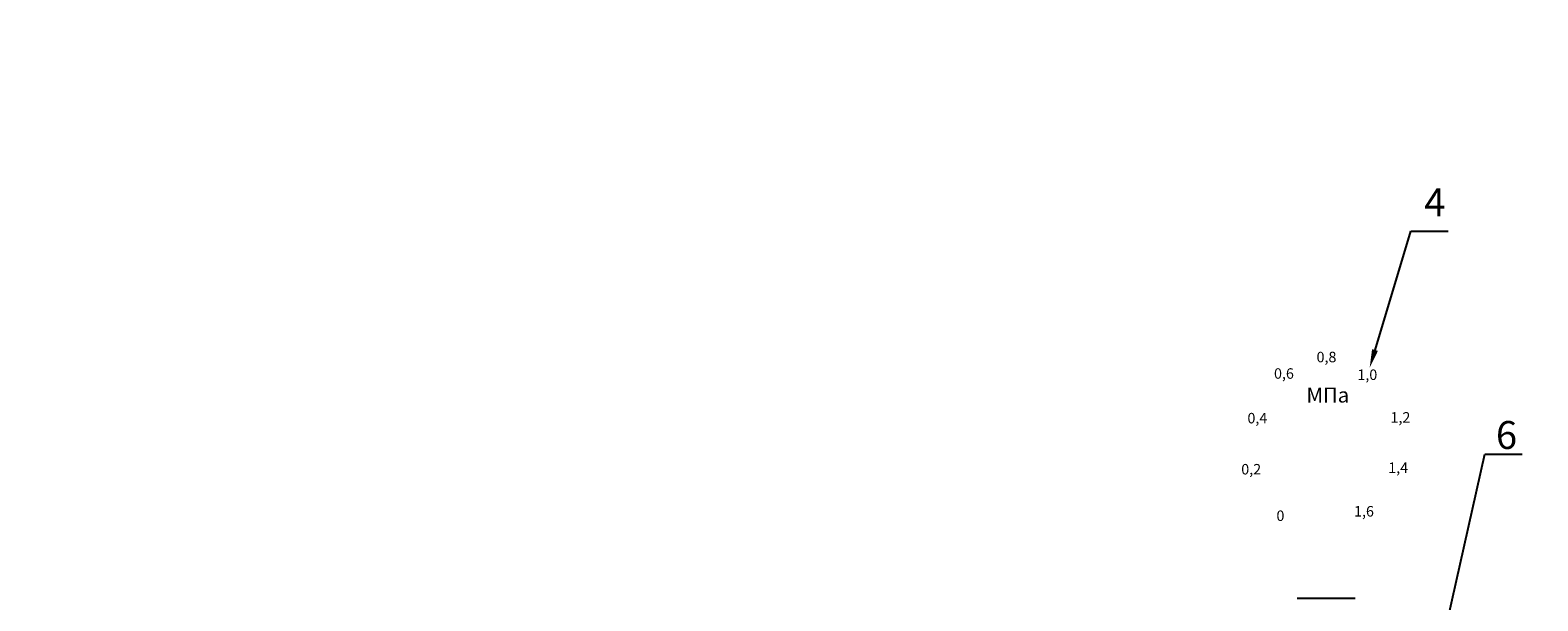
# Model space of a CAD drawing. Units: metres. Extents: x -28214 to 13593, y -34414 to -3519.
# Drawn here: x -2047 to -1885, y -12693 to -12631 of the extents above; entities that cross this region are included whole.
import ezdxf
from ezdxf import colors
from ezdxf.entities.mleader import LeaderData, LeaderLine
from ezdxf.math import Vec2, Vec3

# ---------------------------------------------------------------- set-up
doc = ezdxf.new("R2010")
doc.units = ezdxf.units.M
doc.styles.add('GOST 2.304', font='isocpeur.ttf')
doc.styles.get("Standard").update_dxf_attribs({"font": 'isocpeur.ttf'})
doc.styles.add('style1', font='isocpeur.ttf', dxfattribs={"oblique": 15, "height": 3})

msp = doc.modelspace()

# ---------------------------------------------------------------- linework, layer by layer
at = {"color": 0, "extrusion": (0, 1, 0)}
msp.add_line((-1905.07816, -12692.25679, 61.35117), (-1911.30955, -12692.25679, 56.28256), dxfattribs=at)

# ---------------------------------------------------------------- texts
at = {"color": 253, "style": 'style1', "oblique": 15}
for s, height, p in [('0,8', 1.125767, (-1909.23837, -12666.91952, 61.69861)), ('0,6', 1.125767, (-1913.80179, -12668.686, 61.69861)), ('1,0', 1.125767, (-1904.85673, -12668.81748, 61.69861)), ('МПа', 1.6065, (-1910.32506, -12671.2381, 62.07386)), ('0,4', 1.125767, (-1916.65392, -12673.47442, 61.69861)), ('1,2', 1.125767, (-1901.3016, -12673.39496, 61.69861)), ('0,2', 1.125767, (-1917.31497, -12678.95827, 61.69861)), ('1,4', 1.125767, (-1901.5473, -12678.79672, 61.69861)), ('0', 1.12577, (-1913.54077, -12683.94409, 61.69861)), ('1,6', 1.125767, (-1905.21357, -12683.46705, 61.69861))]:
    msp.add_text(s, height=height, dxfattribs=at).set_placement(p)
at = {"linetype": 'ByBlock', "insert": (-23254.02182, -12632.56256), "char_height": 72, "attachment_point": 1}
msp.add_mtext_dynamic_manual_height_columns('\\pi327.71792;{\\fGOST Common|b0|i0|c204|p34;Т2\\P\\pi27.39065;(сетевая выход)\\H1.43333x; }', width=749.0358415, gutter_width=1, heights=[0], dxfattribs=at)
at = {"char_height": 3, "width": 48.9362783, "attachment_point": 1, "style": 'GOST 2.304'}
for s, insert in [('4', (-1897.68598, -12648.25098, 102.18704)), ('6', (-1889.99337, -12673.22099, 102.18704))]:
    msp.add_mtext(s, dxfattribs=dict(at, insert=insert))

# ---------------------------------------------------------------- leaders
ml = msp.add_multileader_mtext('Standard')
ml.set_content(' ', color=256)
ml.set_leader_properties()
ml.build(insert=Vec2(0, 0))
ml.multileader.update_dxf_attribs({"arrow_head_size": 2})
ctx = ml.context
ctx.base_point, ctx.char_height, ctx.arrow_head_size, ctx.landing_gap_size, ctx.plane_origin = Vec3(-1895.13413, -12652.84347, 58.87198), 2, 2, 1, Vec3(-1909.76276, -12667.51961, 58.87198)
notes = []
notes.append((ctx, [(0, (1, 1, 0), (-1899.13413, -12652.84347, 58.87198), (1, 0), 4, [(0, [(-1903.54137, -12667.51961, 58.87198)], 0, [])])]))
ctx.mtext.insert, ctx.mtext.flow_direction = Vec3(-1894.13413, -12651.84347, 58.87198), 5
ml = msp.add_multileader_mtext('Standard')
ml.set_content(' ', color=256)
ml.set_leader_properties()
ml.build(insert=Vec2(0, 0))
ml.multileader.update_dxf_attribs({"arrow_head_size": 2})
ctx = ml.context
ctx.base_point, ctx.char_height, ctx.arrow_head_size, ctx.landing_gap_size, ctx.plane_origin = Vec3(-1887.17135, -12676.77649, 49.33869), 2, 2, 1, Vec3(-1901.79998, -12696.4228, 49.33869)
notes.append((ctx, [(0, (1, 1, 0), (-1891.17135, -12676.77649, 49.33869), (1, 0), 4, [(0, [(-1895.57859, -12696.4228, 49.33869)], 0, [])])]))
ctx.mtext.insert, ctx.mtext.flow_direction = Vec3(-1886.17135, -12675.77649, 49.33869), 5
for ctx, leaders in notes:
    for number, flags, end, landing, length, lines in leaders:
        leader = LeaderData()
        leader.index, (leader.has_last_leader_line, leader.has_dogleg_vector, leader.attachment_direction) = number, flags
        leader.last_leader_point, leader.dogleg_vector, leader.dogleg_length = Vec3(end), Vec3(landing), length
        for number, points, colour, breaks in lines:
            line = LeaderLine()
            line.index, line.vertices, line.color, line.breaks = number, Vec3.list(points), colors.encode_raw_color(colour), breaks
            leader.lines.append(line)
        ctx.leaders.append(leader)

doc.saveas('drawing.dxf')
